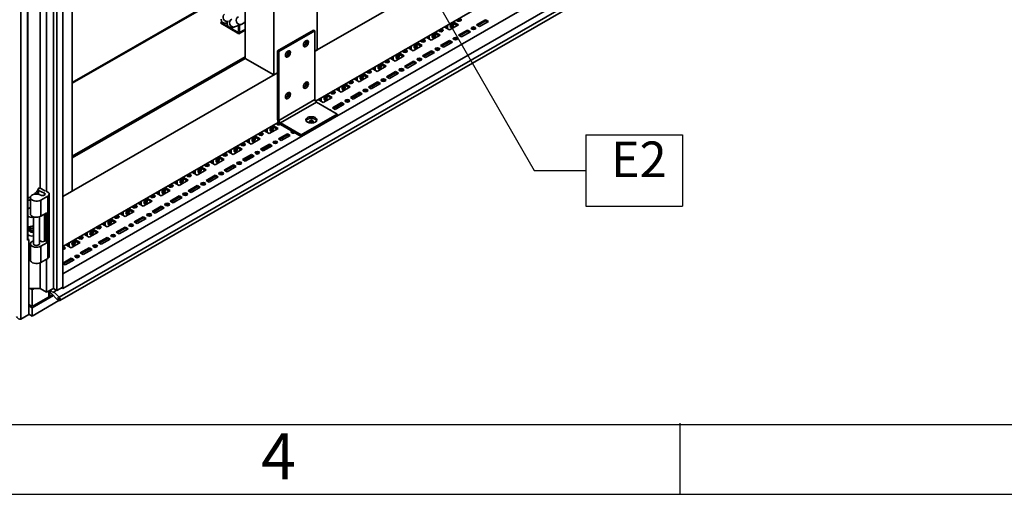
# Paper-space layout 'Sheet_1' of a CAD drawing. Units: millimetres. Extents: x 12 to 829, y 13 to 581.
# Drawn here: x 516 to 613, y 13 to 60 of the extents above; entities that cross this region are included whole.
import ezdxf

# ---------------------------------------------------------------- set-up
doc = ezdxf.new("R2010")
doc.units = ezdxf.units.MM
doc.layers.get('0').update_dxf_attribs({"lineweight": 25})
for name, color, linetype, lineweight in [('Symbols(OMA)', 7, 'Continuous', 25), ('Visible Edges(OMA)', 7, 'Continuous', 35), ('Visible Tangent Edges(OMA)', 7, 'Continuous', 35)]:
    doc.layers.add(name, color=color, linetype=linetype, lineweight=lineweight)
doc.styles.add('Current-BSI', font='ARIAL.TTF')
doc.styles.add('ROMANS_79-Arial', font='ARIAL.TTF')

# ---------------------------------------------------------------- blocks, each defined once
blk = doc.blocks.new('Borders Citec A1')
at = {"color": 7, "linetype": 'Continuous'}
for p, q in [((18.84, 19.84), (822.16, 19.84)), ((581.1, 20), (581.1, 13)), ((12, 13), (829, 13))]:
    blk.add_line(p, q, dxfattribs=at)
at = {"color": 7, "style": 'ROMANS_79-Arial'}
blk.add_text('4', height=4.5, dxfattribs=at).set_placement((540.003, 14.487))
blk = doc.blocks.new('Datum Identifier6')
at = {"layer": 'Symbols(OMA)', "color": 7, "linetype": 'Continuous', "lineweight": 25}
for p, q in [((555.715, 64.059), (554.467, 66.225)), ((556.148, 64.308), (554.467, 66.225)), ((554.467, 66.225), (555.282, 63.809)), ((555.282, 63.809), (556.148, 64.308)), ((555.715, 64.059), (566.803, 44.804)), ((566.803, 44.804), (571.876, 44.804))]:
    blk.add_line(p, q, dxfattribs=at)
at = {"layer": 'Symbols(OMA)'}
for p, q in [((571.876, 48.311), (581.357, 48.311)), ((571.876, 48.311), (571.876, 41.297)), ((581.357, 48.311), (581.357, 41.297)), ((571.876, 41.297), (581.357, 41.297))]:
    blk.add_line(p, q, dxfattribs=at)
at = {"layer": 'Symbols(OMA)', "color": 7, "linetype": 'Continuous', "lineweight": 25, "flags": 128}
blk.add_lwpolyline([(556.148, 64.308), (554.467, 66.225), (555.282, 63.809), (556.148, 64.308)], dxfattribs=at)
at = {"layer": 'Symbols(OMA)', "color": 7}
blk.add_solid([(556.148, 64.308), (554.467, 66.225), (555.282, 63.809), (556.148, 64.308)], dxfattribs=at)
at = {"layer": 'Symbols(OMA)', "color": 7, "insert": (574.334, 43.047), "char_height": 3.5, "attachment_point": 7, "style": 'Current-BSI'}
blk.add_mtext('E2', dxfattribs=at)

psp = doc.layouts.new('Sheet_1')

# ---------------------------------------------------------------- linework, layer by layer
at = {"layer": 'Visible Edges(OMA)'}
for p, q in [((519.616, 33.22), (519.616, 192.152)), ((519.97, 33.017), (519.97, 191.948)), ((520.535, 33.343), (520.535, 192.274)), ((517.122, 38.015), (517.122, 186.521)), ((545.496, 56.617), (545.496, 111.802)), ((541.254, 54.174), (541.254, 109.359)), ((521.455, 91.826), (521.455, 42.773)), ((518.944, 42.705), (518.944, 85.138)), ((518.322, 43.041), (518.322, 84.784)), ((520.535, 34.651), (599.166, 79.931)), ((520.535, 33.22), (599.166, 78.5)), ((520.234, 32.022), (598.864, 77.302)), ((545.284, 56.495), (567.77, 69.444)), ((545.326, 51.614), (567.853, 64.587)), ((521.455, 53.427), (537.33, 62.57)), ((538.425, 55.803), (538.425, 60.628)), ((536.056, 59.326), (536.179, 59.397)), ((536.056, 59.244), (536.056, 59.326)), ((537.824, 58.308), (536.056, 59.326)), ((536.056, 59.244), (537.824, 58.226)), ((536.676, 59.297), (536.667, 59.297)), ((537.405, 58.896), (538.054, 59.134)), ((537.774, 58.541), (537.774, 59.031)), ((537.874, 59.068), (537.874, 58.541)), ((538.425, 59.297), (538.32, 59.297)), ((538.425, 59.379), (538.398, 59.379)), ((558.171, 58.767), (558.171, 59.011)), ((558.277, 59.072), (558.277, 58.706)), ((559.356, 59.103), (558.472, 58.594)), ((559.249, 59.041), (558.736, 59.337)), ((558.843, 59.398), (559.356, 59.103)), ((559.161, 58.991), (559.161, 59.092)), ((561.141, 59.093), (562.025, 59.602)), ((561.424, 58.93), (561.141, 59.093)), ((562.025, 59.479), (561.247, 59.031)), ((562.308, 59.439), (561.424, 58.93)), ((562.025, 59.602), (562.308, 59.439)), ((562.025, 59.602), (562.025, 59.479)), ((562.201, 59.377), (562.025, 59.479)), ((537.774, 58.459), (537.774, 58.541)), ((537.824, 58.512), (537.774, 58.541)), ((537.824, 58.43), (537.774, 58.459)), ((538.425, 58.654), (537.824, 58.308)), ((537.824, 58.226), (538.425, 58.572)), ((537.874, 58.541), (537.824, 58.512)), ((537.824, 58.43), (537.824, 58.512)), ((537.874, 58.459), (537.824, 58.43)), ((537.824, 58.226), (537.824, 58.308)), ((537.874, 58.459), (537.874, 58.541)), ((541.607, 56.544), (545.143, 58.58)), ((541.749, 56.463), (545.284, 58.499)), ((545.143, 58.58), (545.284, 58.499)), ((545.284, 58.499), (545.284, 51.754)), ((556.403, 57.749), (556.403, 57.993)), ((556.509, 58.054), (556.509, 57.688)), ((557.588, 58.085), (556.704, 57.576)), ((557.481, 58.023), (556.969, 58.319)), ((557.075, 58.38), (557.588, 58.085)), ((557.393, 57.973), (557.393, 58.074)), ((558.472, 58.594), (557.959, 58.889)), ((559.373, 58.075), (560.257, 58.584)), ((559.656, 57.912), (559.373, 58.075)), ((560.257, 58.461), (559.48, 58.013)), ((560.54, 58.421), (559.656, 57.912)), ((560.257, 58.584), (560.54, 58.421)), ((560.257, 58.584), (560.257, 58.461)), ((560.433, 58.359), (560.257, 58.461)), ((554.742, 57.036), (554.742, 56.67)), ((555.82, 57.067), (554.936, 56.558)), ((555.714, 57.005), (555.201, 57.301)), ((555.307, 57.362), (555.82, 57.067)), ((555.626, 56.955), (555.626, 57.056)), ((556.704, 57.576), (556.191, 57.871)), ((557.605, 57.057), (558.489, 57.566)), ((557.888, 56.894), (557.605, 57.057)), ((558.489, 57.443), (557.712, 56.995)), ((558.772, 57.403), (557.888, 56.894)), ((558.489, 57.566), (558.772, 57.403)), ((558.489, 57.566), (558.489, 57.443)), ((558.666, 57.341), (558.489, 57.443)), ((541.607, 56.544), (541.749, 56.463)), ((541.607, 49.8), (541.607, 56.544)), ((541.749, 49.718), (541.749, 56.463)), ((545.496, 56.617), (545.284, 56.495)), ((554.052, 56.049), (553.168, 55.54)), ((553.946, 55.987), (553.433, 56.283)), ((553.54, 56.344), (554.052, 56.049)), ((554.936, 56.558), (554.423, 56.853)), ((554.636, 56.731), (554.636, 56.975)), ((555.838, 56.039), (556.722, 56.548)), ((556.722, 56.425), (555.944, 55.977)), ((557.004, 56.385), (556.121, 55.876)), ((556.722, 56.548), (557.004, 56.385)), ((556.722, 56.548), (556.722, 56.425)), ((556.898, 56.323), (556.722, 56.425)), ((521.455, 46.194), (538.425, 55.966)), ((521.455, 46.112), (538.425, 55.885)), ((521.455, 46.03), (538.425, 55.803)), ((538.343, 55.837), (538.414, 55.797)), ((541.254, 54.174), (538.425, 55.803)), ((552.178, 54.97), (551.665, 55.265)), ((551.772, 55.326), (552.284, 55.031)), ((553.168, 55.54), (552.656, 55.835)), ((552.868, 55.713), (552.868, 55.957)), ((552.974, 56.018), (552.974, 55.652)), ((553.858, 55.937), (553.858, 56.038)), ((554.07, 55.021), (554.954, 55.53)), ((554.954, 55.407), (554.176, 54.959)), ((555.237, 55.367), (554.353, 54.858)), ((554.954, 55.53), (555.237, 55.367)), ((554.954, 55.53), (554.954, 55.407)), ((555.13, 55.305), (554.954, 55.407)), ((556.121, 55.876), (555.838, 56.039)), ((520.535, 42.243), (541.607, 54.378)), ((536.924, 55.02), (536.995, 54.979)), ((541.607, 54.378), (541.254, 54.174)), ((550.41, 53.952), (549.898, 54.247)), ((550.004, 54.308), (550.517, 54.013)), ((551.401, 54.522), (550.888, 54.817)), ((551.1, 54.695), (551.1, 54.939)), ((551.206, 55), (551.206, 54.634)), ((552.284, 55.031), (551.401, 54.522)), ((552.09, 54.919), (552.09, 55.02)), ((552.302, 54.003), (553.186, 54.512)), ((553.186, 54.389), (552.409, 53.941)), ((553.469, 54.349), (552.585, 53.84)), ((553.186, 54.512), (553.469, 54.349)), ((553.186, 54.512), (553.186, 54.389)), ((553.362, 54.287), (553.186, 54.389)), ((554.353, 54.858), (554.07, 55.021)), ((548.642, 52.934), (548.13, 53.229)), ((548.236, 53.29), (548.749, 52.995)), ((549.633, 53.504), (549.12, 53.799)), ((549.332, 53.677), (549.332, 53.921)), ((549.438, 53.982), (549.438, 53.616)), ((550.517, 54.013), (549.633, 53.504)), ((550.322, 53.901), (550.322, 54.002)), ((550.534, 52.985), (551.418, 53.494)), ((551.418, 53.371), (550.641, 52.923)), ((551.701, 53.331), (550.817, 52.822)), ((551.418, 53.494), (551.701, 53.331)), ((551.418, 53.494), (551.418, 53.371)), ((551.595, 53.269), (551.418, 53.371)), ((552.585, 53.84), (552.302, 54.003)), ((546.875, 51.916), (546.362, 52.211)), ((546.469, 52.272), (546.981, 51.977)), ((547.865, 52.486), (547.352, 52.781)), ((547.565, 52.659), (547.565, 52.903)), ((547.671, 52.964), (547.671, 52.598)), ((548.749, 52.995), (547.865, 52.486)), ((548.554, 52.883), (548.554, 52.984)), ((548.767, 51.967), (549.65, 52.476)), ((549.65, 52.353), (548.873, 51.905)), ((549.933, 52.313), (549.049, 51.804)), ((549.65, 52.476), (549.933, 52.313)), ((549.65, 52.476), (549.65, 52.353)), ((549.827, 52.251), (549.65, 52.353)), ((550.817, 52.822), (550.534, 52.985)), ((545.426, 51.509), (547.476, 50.328)), ((546.097, 51.468), (545.585, 51.763)), ((545.797, 51.641), (545.797, 51.885)), ((545.903, 51.946), (545.903, 51.58)), ((546.981, 51.977), (546.097, 51.468)), ((546.787, 51.865), (546.787, 51.966)), ((546.999, 50.949), (547.883, 51.458)), ((547.883, 51.335), (547.105, 50.887)), ((548.166, 51.295), (547.282, 50.786)), ((547.883, 51.458), (548.166, 51.295)), ((547.883, 51.458), (547.883, 51.335)), ((548.059, 51.233), (547.883, 51.335)), ((549.049, 51.804), (548.767, 51.967)), ((543.941, 48.292), (547.476, 50.328)), ((547.282, 50.786), (546.999, 50.949)), ((547.476, 50.328), (547.476, 50.165)), ((520.535, 37.338), (541.69, 49.52)), ((543.941, 48.292), (541.89, 49.473)), ((541.89, 49.31), (543.941, 48.129)), ((547.476, 50.165), (543.941, 48.129)), ((540.794, 48.414), (540.281, 48.709)), ((540.493, 48.587), (540.493, 48.831)), ((540.6, 48.892), (540.6, 48.526)), ((541.678, 48.923), (540.794, 48.414)), ((541.571, 48.862), (541.059, 49.157)), ((541.165, 49.218), (541.678, 48.923)), ((541.483, 48.811), (541.483, 48.912)), ((541.696, 47.895), (542.579, 48.404)), ((542.579, 48.404), (542.862, 48.241)), ((542.579, 48.404), (542.579, 48.281)), ((539.026, 47.396), (538.514, 47.691)), ((538.726, 47.569), (538.726, 47.813)), ((538.832, 47.874), (538.832, 47.508)), ((539.91, 47.905), (539.026, 47.396)), ((539.804, 47.844), (539.291, 48.139)), ((539.397, 48.2), (539.91, 47.905)), ((539.716, 47.793), (539.716, 47.894)), ((539.928, 46.877), (540.812, 47.386)), ((540.812, 47.386), (541.094, 47.223)), ((540.812, 47.386), (540.812, 47.263)), ((541.978, 47.732), (541.696, 47.895)), ((542.579, 48.281), (541.802, 47.833)), ((542.862, 48.241), (541.978, 47.732)), ((542.756, 48.18), (542.579, 48.281)), ((543.941, 48.129), (543.941, 48.292)), ((537.258, 46.378), (536.746, 46.673)), ((536.958, 46.551), (536.958, 46.795)), ((537.064, 46.856), (537.064, 46.49)), ((538.142, 46.887), (537.258, 46.378)), ((538.036, 46.826), (537.523, 47.121)), ((537.63, 47.182), (538.142, 46.887)), ((537.948, 46.775), (537.948, 46.876)), ((540.211, 46.714), (539.928, 46.877)), ((540.812, 47.263), (540.034, 46.815)), ((541.094, 47.223), (540.211, 46.714)), ((540.988, 47.162), (540.812, 47.263)), ((535.491, 45.36), (534.978, 45.655)), ((535.19, 45.533), (535.19, 45.777)), ((535.296, 45.838), (535.296, 45.472)), ((536.375, 45.869), (535.491, 45.36)), ((536.268, 45.808), (535.755, 46.103)), ((535.862, 46.164), (536.375, 45.869)), ((536.18, 45.757), (536.18, 45.858)), ((538.16, 45.859), (539.044, 46.368)), ((538.443, 45.696), (538.16, 45.859)), ((539.044, 46.245), (538.266, 45.797)), ((539.327, 46.205), (538.443, 45.696)), ((539.044, 46.368), (539.327, 46.205)), ((539.044, 46.368), (539.044, 46.245)), ((539.22, 46.144), (539.044, 46.245)), ((533.723, 44.342), (533.21, 44.637)), ((533.422, 44.515), (533.422, 44.759)), ((533.528, 44.82), (533.528, 44.454)), ((534.607, 44.851), (533.723, 44.342)), ((534.5, 44.79), (533.988, 45.085)), ((534.094, 45.146), (534.607, 44.851)), ((534.412, 44.739), (534.412, 44.84)), ((536.392, 44.841), (537.276, 45.35)), ((536.675, 44.678), (536.392, 44.841)), ((537.276, 45.227), (536.499, 44.779)), ((537.559, 45.187), (536.675, 44.678)), ((537.276, 45.35), (537.559, 45.187)), ((537.276, 45.35), (537.276, 45.227)), ((537.452, 45.126), (537.276, 45.227)), ((531.955, 43.324), (531.442, 43.619)), ((531.655, 43.497), (531.655, 43.741)), ((531.761, 43.802), (531.761, 43.436)), ((532.839, 43.833), (531.955, 43.324)), ((532.733, 43.772), (532.22, 44.067)), ((532.326, 44.128), (532.839, 43.833)), ((532.645, 43.721), (532.645, 43.822)), ((534.624, 43.823), (535.508, 44.332)), ((534.907, 43.66), (534.624, 43.823)), ((535.508, 44.209), (534.731, 43.761)), ((535.791, 44.169), (534.907, 43.66)), ((535.508, 44.332), (535.791, 44.169)), ((535.508, 44.332), (535.508, 44.209)), ((535.685, 44.108), (535.508, 44.209)), ((518.164, 42.826), (518.164, 42.461)), ((518.166, 43.062), (518.166, 42.831)), ((518.734, 42.584), (518.166, 42.831)), ((518.436, 42.995), (518.792, 42.79)), ((518.734, 42.584), (518.734, 42.381)), ((518.792, 42.79), (518.815, 42.78)), ((518.963, 42.716), (519.116, 42.649)), ((520.535, 42.243), (521.455, 42.773)), ((530.187, 42.306), (529.675, 42.601)), ((529.887, 42.479), (529.887, 42.723)), ((529.993, 42.784), (529.993, 42.418)), ((531.071, 42.815), (530.187, 42.306)), ((530.965, 42.754), (530.452, 43.049)), ((530.559, 43.11), (531.071, 42.815)), ((530.877, 42.703), (530.877, 42.804)), ((532.857, 42.805), (533.741, 43.314)), ((533.14, 42.642), (532.857, 42.805)), ((533.741, 43.191), (532.963, 42.743)), ((534.023, 43.151), (533.14, 42.642)), ((533.741, 43.314), (534.023, 43.151)), ((533.741, 43.314), (533.741, 43.191)), ((533.917, 43.09), (533.741, 43.191)), ((517.356, 42.136), (517.356, 40.542)), ((519.06, 42.283), (518.38, 41.892)), ((519.205, 42.486), (519.205, 36.354)), ((528.42, 41.288), (527.907, 41.583)), ((528.119, 41.461), (528.119, 41.705)), ((528.225, 41.766), (528.225, 41.4)), ((529.303, 41.797), (528.42, 41.288)), ((529.197, 41.736), (528.684, 42.031)), ((528.791, 42.092), (529.303, 41.797)), ((529.109, 41.685), (529.109, 41.786)), ((531.089, 41.787), (531.973, 42.296)), ((531.372, 41.624), (531.089, 41.787)), ((531.973, 42.173), (531.195, 41.725)), ((532.256, 42.133), (531.372, 41.624)), ((531.973, 42.296), (532.256, 42.133)), ((531.973, 42.296), (531.973, 42.173)), ((532.149, 42.072), (531.973, 42.173)), ((518.38, 40.298), (518.99, 40.649)), ((518.99, 40.649), (518.99, 37.706)), ((526.351, 40.443), (526.351, 40.687)), ((526.457, 40.748), (526.457, 40.382)), ((527.536, 40.779), (526.652, 40.27)), ((527.429, 40.718), (526.917, 41.013)), ((527.023, 41.074), (527.536, 40.779)), ((527.341, 40.667), (527.341, 40.768)), ((529.321, 40.769), (530.205, 41.278)), ((529.604, 40.606), (529.321, 40.769)), ((530.205, 41.155), (529.428, 40.707)), ((530.488, 41.115), (529.604, 40.606)), ((530.205, 41.278), (530.488, 41.115)), ((530.205, 41.278), (530.205, 41.155)), ((530.381, 41.054), (530.205, 41.155)), ((517.656, 40.243), (517.656, 37.599)), ((518.256, 40.243), (518.256, 37.599)), ((518.734, 40.501), (518.734, 37.843)), ((518.807, 37.954), (518.807, 40.543)), ((524.584, 39.425), (524.584, 39.669)), ((524.69, 39.73), (524.69, 39.364)), ((525.768, 39.761), (524.884, 39.252)), ((525.661, 39.7), (525.149, 39.995)), ((525.255, 40.056), (525.768, 39.761)), ((525.574, 39.649), (525.574, 39.75)), ((526.652, 40.27), (526.139, 40.565)), ((527.553, 39.751), (528.437, 40.26)), ((527.836, 39.588), (527.553, 39.751)), ((528.437, 40.137), (527.66, 39.689)), ((528.72, 40.097), (527.836, 39.588)), ((528.437, 40.26), (528.72, 40.097)), ((528.437, 40.26), (528.437, 40.137)), ((528.614, 40.036), (528.437, 40.137)), ((522.816, 38.407), (522.816, 38.651)), ((522.922, 38.712), (522.922, 38.346)), ((524, 38.743), (523.116, 38.234)), ((523.894, 38.682), (523.381, 38.977)), ((523.488, 39.038), (524, 38.743)), ((523.806, 38.631), (523.806, 38.732)), ((524.884, 39.252), (524.371, 39.547)), ((525.786, 38.733), (526.67, 39.242)), ((526.068, 38.57), (525.786, 38.733)), ((526.67, 39.119), (525.892, 38.671)), ((526.952, 39.079), (526.068, 38.57)), ((526.67, 39.242), (526.952, 39.079)), ((526.67, 39.242), (526.67, 39.119)), ((526.846, 39.018), (526.67, 39.119)), ((517.194, 38.015), (517.071, 37.944)), ((517.122, 38.057), (517.194, 38.015)), ((517.194, 30.657), (517.194, 38.015)), ((518.99, 37.706), (518.38, 37.355)), ((521.154, 37.694), (521.154, 37.328)), ((522.232, 37.725), (521.349, 37.216)), ((522.126, 37.664), (521.613, 37.959)), ((521.72, 38.02), (522.232, 37.725)), ((522.038, 37.613), (522.038, 37.714)), ((523.116, 38.234), (522.604, 38.529)), ((524.018, 37.715), (524.902, 38.224)), ((524.301, 37.552), (524.018, 37.715)), ((524.902, 38.101), (524.124, 37.654)), ((525.185, 38.061), (524.301, 37.552)), ((524.902, 38.224), (525.185, 38.061)), ((524.902, 38.224), (524.902, 38.101)), ((525.078, 38), (524.902, 38.101)), ((517.356, 37.599), (517.356, 36.005)), ((521.349, 37.216), (520.836, 37.511)), ((521.048, 37.389), (521.048, 37.633)), ((522.25, 36.697), (523.134, 37.206)), ((523.134, 37.083), (522.357, 36.636)), ((523.417, 37.043), (522.533, 36.534)), ((523.134, 37.206), (523.417, 37.043)), ((523.134, 37.206), (523.134, 37.083)), ((523.31, 36.982), (523.134, 37.083)), ((518.38, 35.76), (519.06, 36.152)), ((518.944, 32.834), (518.944, 36.085)), ((520.535, 35.709), (521.366, 36.188)), ((521.366, 36.065), (520.589, 35.618)), ((521.649, 36.025), (520.765, 35.516)), ((521.366, 36.188), (521.649, 36.025)), ((521.366, 36.188), (521.366, 36.065)), ((521.543, 35.964), (521.366, 36.065)), ((522.533, 36.534), (522.25, 36.697)), ((518.322, 33.192), (518.322, 35.731)), ((520.765, 35.516), (520.535, 35.648)), ((520.535, 34.651), (520.535, 33.22)), ((517.194, 33.192), (518.322, 33.192)), ((517.53, 33.086), (517.345, 33.192)), ((517.715, 33.192), (517.53, 33.086)), ((517.53, 31.443), (517.53, 33.086)), ((518.322, 33.192), (518.944, 32.834)), ((518.944, 32.834), (519.616, 33.22)), ((519.157, 32.821), (519.157, 32.956)), ((519.209, 32.936), (519.288, 32.982)), ((519.273, 32.997), (519.394, 32.877)), ((519.34, 33.061), (519.627, 32.775)), ((519.616, 33.22), (519.97, 33.017)), ((519.627, 32.775), (519.663, 32.869)), ((519.663, 32.869), (519.945, 33.031)), ((519.663, 32.869), (520.176, 32.358)), ((519.97, 33.017), (520.535, 33.343)), ((520.535, 33.22), (520.429, 33.281)), ((519.54, 32.601), (517.53, 31.443)), ((519.617, 32.523), (517.53, 31.321)), ((517.53, 30.504), (520.157, 32.017)), ((519.157, 32.821), (519.157, 32.38)), ((519.263, 32.76), (519.263, 32.441)), ((520.067, 32.075), (519.357, 32.782)), ((520.054, 32.219), (520.09, 32.313)), ((520.054, 32.219), (520.137, 32.267)), ((520.104, 32.169), (520.054, 32.219)), ((520.09, 32.313), (520.14, 32.264)), ((517.53, 31.443), (517.194, 31.637)), ((517.53, 31.321), (517.194, 31.515)), ((517.53, 30.504), (517.53, 31.321)), ((516.416, 30.209), (517.194, 30.657)), ((517.194, 30.697), (517.53, 30.504))]:
    psp.add_line(p, q, dxfattribs=at)
at = {"layer": 'Visible Edges(OMA)', "flags": 128}
for points in [[(536.677, 59.301), (536.645, 59.289), (536.627, 59.282), (536.605, 59.276), (536.579, 59.271), (536.547, 59.265), (536.527, 59.263), (536.504, 59.261), (536.476, 59.261), (536.459, 59.261), (536.441, 59.263), (536.421, 59.266), (536.399, 59.27), (536.374, 59.276), (536.347, 59.284), (536.317, 59.296), (536.285, 59.312), (536.252, 59.333), (536.218, 59.359), (536.184, 59.391), (536.154, 59.428), (536.128, 59.47), (536.107, 59.514), (536.091, 59.558), (536.082, 59.601), (536.078, 59.641)], [(536.686, 59.342), (536.679, 59.312), (536.674, 59.278), (536.671, 59.239), (536.673, 59.196), (536.68, 59.15), (536.693, 59.102), (536.712, 59.055), (536.738, 59.009), (536.768, 58.969), (536.801, 58.934), (536.835, 58.906), (536.869, 58.883), (536.901, 58.866), (536.93, 58.853), (536.957, 58.843), (536.982, 58.836), (537.004, 58.831), (537.024, 58.827), (537.059, 58.824), (537.088, 58.823), (537.113, 58.823), (537.134, 58.824), (537.153, 58.827), (537.186, 58.832), (537.216, 58.837), (537.244, 58.844), (537.295, 58.859), (537.349, 58.876), (537.405, 58.896)], [(538.054, 59.134), (538.11, 59.157), (538.163, 59.184), (538.214, 59.215), (538.262, 59.249), (538.308, 59.286), (538.35, 59.326), (538.389, 59.368), (538.425, 59.413)], [(518.154, 43.032), (518.154, 43.033), (518.155, 43.034), (518.155, 43.036), (518.156, 43.037), (518.156, 43.038), (518.157, 43.039), (518.157, 43.041), (518.158, 43.042), (518.158, 43.043), (518.159, 43.044), (518.159, 43.046), (518.16, 43.047), (518.16, 43.048), (518.161, 43.049), (518.161, 43.051), (518.162, 43.052), (518.162, 43.053), (518.163, 43.055), (518.163, 43.056), (518.164, 43.057), (518.164, 43.058), (518.165, 43.06), (518.165, 43.061), (518.166, 43.062)]]:
    psp.add_lwpolyline(points, dxfattribs=at)
at = {"layer": 'Visible Edges(OMA)'}
for centre, major_axis, ratio in [((558.719, 59.038), (0.112, 0.195), 0.578093), ((556.951, 58.02), (0.112, 0.195), 0.578093), ((560.84, 58.757), (0.225, 0), 0.575862), ((544.4, 57.254), (-0.175, -0.303), 0.578093), ((555.184, 57.002), (0.112, 0.195), 0.578093), ((559.073, 57.739), (0.225, 0), 0.575862), ((542.632, 56.236), (-0.175, -0.303), 0.578093), ((553.416, 55.984), (0.112, 0.195), 0.578093), ((557.305, 56.721), (0.225, 0), 0.575862), ((551.648, 54.966), (0.112, 0.195), 0.578093), ((555.537, 55.703), (0.225, 0), 0.575862), ((549.88, 53.948), (0.112, 0.195), 0.578093), ((553.769, 54.685), (0.225, 0), 0.575862), ((544.4, 53.166), (-0.175, -0.303), 0.578093), ((548.113, 52.93), (0.112, 0.195), 0.578093), ((552.002, 53.667), (0.225, 0), 0.575862), ((542.632, 52.148), (-0.175, -0.303), 0.578093), ((550.234, 52.649), (0.225, 0), 0.575862), ((546.345, 51.912), (0.112, 0.195), 0.578093), ((548.466, 51.631), (0.225, 0), 0.575862), ((544.931, 49.758), (0.55, 0), 0.575862), ((544.931, 49.595), (0.225, 0), 0.575862), ((541.041, 48.858), (0.112, 0.195), 0.578093), ((539.274, 47.84), (0.112, 0.195), 0.578093), ((541.395, 47.559), (0.225, 0), 0.575862), ((537.506, 46.822), (0.112, 0.195), 0.578093), ((539.627, 46.541), (0.225, 0), 0.575862), ((535.738, 45.804), (0.112, 0.195), 0.578093), ((537.859, 45.523), (0.225, 0), 0.575862), ((533.97, 44.786), (0.112, 0.195), 0.578093), ((536.092, 44.505), (0.225, 0), 0.575862), ((532.203, 43.768), (0.112, 0.195), 0.578093), ((534.324, 43.487), (0.225, 0), 0.575862), ((530.435, 42.75), (0.112, 0.195), 0.578093), ((532.556, 42.469), (0.225, 0), 0.575862), ((528.667, 41.732), (0.112, 0.195), 0.578093), ((530.788, 41.451), (0.225, 0), 0.575862), ((526.899, 40.714), (0.112, 0.195), 0.578093), ((525.132, 39.696), (0.112, 0.195), 0.578093), ((529.021, 40.433), (0.225, 0), 0.575862), ((523.364, 38.678), (0.112, 0.195), 0.578093), ((527.253, 39.415), (0.225, 0), 0.575862), ((521.596, 37.66), (0.112, 0.195), 0.578093), ((525.485, 38.397), (0.225, 0), 0.575862), ((523.717, 37.379), (0.225, 0), 0.575862), ((521.95, 36.361), (0.225, 0), 0.575862)]:
    psp.add_ellipse(centre, major_axis=major_axis, ratio=ratio, dxfattribs=at)
for centre, major_axis, ratio, start_param, end_param in [((558.613, 59.099), (0.112, 0.195), 0.578093, 3.631445, 5.793333), ((559.426, 59.571), (0.225, 0), 0.575862, 2.832077, 8.163498), ((559.426, 59.448), (-0.225, 0), 0.575862, 3.634548, 5.79023), ((556.845, 58.081), (0.112, 0.195), 0.578093, 3.631445, 5.793333), ((557.658, 58.553), (0.225, 0), 0.575862, 2.832077, 8.163498), ((557.658, 58.43), (-0.225, 0), 0.575862, 3.634548, 5.79023), ((560.84, 58.634), (-0.225, 0), 0.575862, 3.634548, 5.79023), ((544.259, 57.336), (0.13, 0.225), 0.578093, 3.311294, 6.113484), ((544.259, 57.336), (0.175, 0.303), 0.578093, 3.556693, 5.868085), ((544.117, 57.417), (0.13, 0.225), 0.578093, 4.258533, 5.166245), ((555.078, 57.063), (0.112, 0.195), 0.578093, 3.631445, 5.793333), ((555.891, 57.535), (0.225, 0), 0.575862, 2.832077, 8.163498), ((555.891, 57.412), (-0.225, 0), 0.575862, 3.634548, 5.79023), ((559.073, 57.616), (-0.225, 0), 0.575862, 3.634548, 5.79023), ((542.491, 56.318), (0.13, 0.225), 0.578093, 3.311294, 6.113484), ((542.491, 56.318), (0.175, 0.303), 0.578093, 3.556693, 5.868085), ((542.35, 56.399), (0.13, 0.225), 0.578093, 4.258533, 5.166245), ((553.31, 56.045), (0.112, 0.195), 0.578093, 3.631445, 5.793333), ((554.123, 56.517), (0.225, 0), 0.575862, 2.832077, 8.163498), ((554.123, 56.394), (-0.225, 0), 0.575862, 3.634548, 5.79023), ((557.305, 56.598), (-0.225, 0), 0.575862, 3.634548, 5.79023), ((551.542, 55.027), (0.112, 0.195), 0.578093, 3.631445, 5.793333), ((552.355, 55.499), (0.225, 0), 0.575862, 2.832077, 8.163498), ((552.355, 55.376), (-0.225, 0), 0.575862, 3.634548, 5.79023), ((555.537, 55.58), (-0.225, 0), 0.575862, 3.634548, 5.79023), ((549.774, 54.009), (0.112, 0.195), 0.578093, 3.631445, 5.793333), ((550.587, 54.481), (0.225, 0), 0.575862, 2.832077, 8.163498), ((550.587, 54.358), (-0.225, 0), 0.575862, 3.634548, 5.79023), ((553.769, 54.562), (-0.225, 0), 0.575862, 3.634548, 5.79023), ((544.259, 53.248), (0.13, 0.225), 0.578093, 3.311294, 6.113484), ((544.259, 53.248), (0.175, 0.303), 0.578093, 3.556693, 5.868085), ((544.117, 53.329), (0.13, 0.225), 0.578093, 4.258533, 5.166245), ((548.82, 53.463), (0.225, 0), 0.575862, 2.832077, 8.163498), ((548.82, 53.34), (-0.225, 0), 0.575862, 3.634548, 5.79023), ((552.002, 53.544), (-0.225, 0), 0.575862, 3.634548, 5.79023), ((542.491, 52.23), (0.13, 0.225), 0.578093, 3.311294, 6.113484), ((542.491, 52.23), (0.175, 0.303), 0.578093, 3.556693, 5.868085), ((542.35, 52.311), (0.13, 0.225), 0.578093, 4.258533, 5.166245), ((547.052, 52.445), (0.225, 0), 0.575862, 2.832077, 8.163498), ((547.052, 52.322), (-0.225, 0), 0.575862, 3.634548, 5.79023), ((548.006, 52.991), (0.112, 0.195), 0.578093, 3.631445, 5.793333), ((550.234, 52.526), (-0.225, 0), 0.575862, 3.634548, 5.79023), ((545.426, 51.673), (0.1, -0.173), 0.578093, 3.928925, 5.499721), ((545.284, 51.427), (0.225, 0), 0.575862, 0.31709, 1.132056), ((546.239, 51.973), (0.112, 0.195), 0.578093, 3.631445, 5.793333), ((548.466, 51.508), (-0.225, 0), 0.575862, 3.634548, 5.79023), ((546.698, 50.613), (0.225, 0), 0.575862, 0.31709, 1.253706), ((541.749, 49.391), (-0.225, 0), 0.575862, 5.973669, 8.63938), ((541.749, 49.269), (-0.225, 0), 0.575862, 4.563145, 5.79023), ((541.89, 49.637), (0.2, -0.347), 0.578093, 3.928925, 5.499721), ((541.749, 49.391), (0.225, 0), 0.575862, 1.823333, 1.880312), ((541.89, 49.637), (0.1, -0.173), 0.578093, 3.928925, 5.499721), ((544.931, 49.595), (0.55, 0), 0.575862, 0.261082, 2.880511), ((544.931, 49.472), (-0.225, 0), 0.575862, 3.634548, 5.79023), ((539.981, 48.373), (0.225, 0), 0.575862, 2.832077, 8.163498), ((539.981, 48.251), (-0.225, 0), 0.575862, 3.634548, 5.79023), ((540.935, 48.919), (0.112, 0.195), 0.578093, 3.631445, 5.793333), ((543.163, 48.577), (-0.225, 0), 0.575862, 5.497787, 8.63938), ((543.163, 48.454), (-0.225, 0), 0.575862, 4.764588, 5.79023), ((538.213, 47.355), (0.225, 0), 0.575862, 2.832077, 8.163498), ((538.213, 47.233), (-0.225, 0), 0.575862, 3.634548, 5.79023), ((539.168, 47.901), (0.112, 0.195), 0.578093, 3.631445, 5.793333), ((541.395, 47.436), (-0.225, 0), 0.575862, 3.634548, 5.79023), ((536.445, 46.337), (0.225, 0), 0.575862, 2.832077, 8.163498), ((537.4, 46.883), (0.112, 0.195), 0.578093, 3.631445, 5.793333), ((539.627, 46.418), (-0.225, 0), 0.575862, 3.634548, 5.79023), ((534.678, 45.319), (0.225, 0), 0.575862, 2.832077, 8.163498), ((535.632, 45.865), (0.112, 0.195), 0.578093, 3.631445, 5.793333), ((536.445, 46.215), (-0.225, 0), 0.575862, 3.634548, 5.79023), ((537.859, 45.4), (-0.225, 0), 0.575862, 3.634548, 5.79023), ((533.864, 44.847), (0.112, 0.195), 0.578093, 3.631445, 5.793333), ((534.678, 45.197), (-0.225, 0), 0.575862, 3.634548, 5.79023), ((536.092, 44.382), (-0.225, 0), 0.575862, 3.634548, 5.79023), ((532.097, 43.829), (0.112, 0.195), 0.578093, 3.631445, 5.793333), ((532.91, 44.301), (0.225, 0), 0.575862, 2.832077, 8.163498), ((532.91, 44.179), (-0.225, 0), 0.575862, 3.634548, 5.79023), ((534.324, 43.364), (-0.225, 0), 0.575862, 3.634548, 5.79023), ((516.256, 43.549), (2, 0), 0.817547, 5.555209, 5.961617), ((516.256, 43.318), (2, 0), 0.817547, 5.746121, 5.977658), ((516.256, 44.146), (-1.784, 1.513), 0.597551, 3.305275, 3.308729), ((518.154, 42.832), (0.4, 0), 0.575862, 0.785398, 1.540887), ((518.557, 42.483), (0.25, 0), 0.575862, 3.926991, 7.068583), ((518.709, 42.486), (0.497, 0), 0.575862, 5.497787, 6.893074), ((530.329, 42.811), (0.112, 0.195), 0.578093, 3.631445, 5.793333), ((531.142, 43.283), (0.225, 0), 0.575862, 2.832077, 8.163498), ((531.142, 43.161), (-0.225, 0), 0.575862, 3.634548, 5.79023), ((516.256, 43.549), (2, 0), 0.817547, 5.160006, 5.298553), ((516.256, 43.318), (-2, 0), 0.817547, 2.018413, 2.153161), ((517.956, 42.136), (-0.6, 0), 0.575862, 3.926991, 8.63938), ((528.561, 41.793), (0.112, 0.195), 0.578093, 3.631445, 5.793333), ((529.374, 42.265), (0.225, 0), 0.575862, 2.832077, 8.163498), ((529.374, 42.143), (-0.225, 0), 0.575862, 3.634548, 5.79023), ((532.556, 42.346), (-0.225, 0), 0.575862, 3.634548, 5.79023), ((517.53, 40.681), (0.6, 0), 0.817547, 1.865023, 2.319385), ((526.793, 40.775), (0.112, 0.195), 0.578093, 3.631445, 5.793333), ((527.606, 41.247), (0.225, 0), 0.575862, 2.832077, 8.163498), ((527.606, 41.125), (-0.225, 0), 0.575862, 3.634548, 5.79023), ((530.788, 41.328), (-0.225, 0), 0.575862, 3.634548, 5.79023), ((517.53, 40.681), (-0.6, 0), 0.817547, 0.822208, 1.782371), ((517.956, 40.542), (-0.6, 0), 0.575862, 0, 2.356194), ((525.025, 39.757), (0.112, 0.195), 0.578093, 3.631445, 5.793333), ((525.839, 40.229), (0.225, 0), 0.575862, 2.832077, 8.163498), ((525.839, 40.107), (-0.225, 0), 0.575862, 3.634548, 5.79023), ((529.021, 40.31), (-0.225, 0), 0.575862, 3.634548, 5.79023), ((517.53, 38.846), (0.592, 0), 0.817547, 1.356386, 2.331715), ((517.53, 39), (-0.32, 0), 0.817547, 4.307681, 8.258689), ((517.53, 39.077), (-0.32, 0), 0.817547, 0.146545, 1.975504), ((517.53, 39.078), (-0.24, 0), 0.817547, 5.389567, 8.406697), ((517.53, 39.251), (0.24, 0), 0.817547, 3.597454, 5.265104), ((523.258, 38.739), (0.112, 0.195), 0.578093, 3.631445, 5.793333), ((524.071, 39.211), (0.225, 0), 0.575862, 2.832077, 8.163498), ((524.071, 39.089), (-0.225, 0), 0.575862, 3.634548, 5.79023), ((527.253, 39.292), (-0.225, 0), 0.575862, 3.634548, 5.79023), ((516.947, 38.015), (0.175, 0), 0.575862, 5.497787, 6.283185), ((517.53, 38.846), (-0.592, 0), 0.817547, 0.809878, 1.785207), ((517.956, 37.599), (-0.6, 0), 0.575862, 5.235988, 8.63938), ((517.956, 37.599), (0.6, 0), 0.575862, 0.785398, 1.047198), ((518.557, 37.945), (0.25, 0), 0.575862, 3.926991, 6.341414), ((517.956, 37.599), (1.05, 0), 0.575862, 0.177153, 0.626454), ((521.49, 37.721), (0.112, 0.195), 0.578093, 3.631445, 5.793333), ((522.303, 38.193), (0.225, 0), 0.575862, 2.832077, 8.163498), ((522.303, 38.071), (-0.225, 0), 0.575862, 3.634548, 5.79023), ((525.485, 38.274), (-0.225, 0), 0.575862, 3.634548, 5.79023), ((516.256, 36.214), (2, 0), 0.817547, 0.988432, 1.082568), ((517.956, 37.599), (-0.3, 0), 0.575862, 0, 3.141593), ((520.535, 37.175), (0.225, 0), 0.575862, 4.712389, 7.853982), ((520.535, 37.053), (-0.225, 0), 0.575862, 3.634548, 4.712389), ((523.717, 37.256), (-0.225, 0), 0.575862, 3.634548, 5.79023), ((517.956, 36.005), (-0.6, 0), 0.575862, 0, 2.356194), ((518.709, 36.354), (0.497, 0), 0.575862, 5.497787, 6.283185), ((521.95, 36.238), (-0.225, 0), 0.575862, 3.634548, 5.79023), ((519.333, 32.72), (-0.125, 0.217), 0.578093, 5.150655, 7.070517), ((519.333, 33.155), (0.125, -0.217), 0.578093, 5.055347, 5.150655), ((519.333, 32.72), (-0.0499, 0.0867), 0.578093, 5.150655, 7.070517), ((520.122, 32.217), (0.112, -0.195), 0.578093, 5.150655, 8.292248), ((520.122, 32.217), (0.0374, -0.065), 0.578093, 5.150655, 8.292248), ((516.204, 30.576), (-0.212, 0.367), 0.576978, 1.569829, 3.140626)]:
    psp.add_ellipse(centre, major_axis=major_axis, ratio=ratio, start_param=start_param, end_param=end_param, dxfattribs=at)
at = {"layer": 'Visible Tangent Edges(OMA)'}
for p, q in [((516.416, 193.473), (516.416, 30.209)), ((517.071, 37.944), (517.071, 186.492)), ((520.176, 32.358), (598.806, 77.638)), ((521.455, 53.36), (537.33, 62.502)), ((541.749, 49.718), (545.284, 51.754)), ((541.89, 49.473), (545.426, 51.509)), ((518.38, 40.298), (518.38, 41.892)), ((519.06, 42.283), (519.06, 36.152)), ((518.38, 35.76), (518.38, 37.355)), ((519.263, 32.76), (519.334, 32.801)), ((520.104, 32.169), (520.172, 32.209))]:
    psp.add_line(p, q, dxfattribs=at)
for centre, major_axis, ratio, start_param, end_param in [((536.635, 59.808), (0.24, -0.32), 0.893953, 3.141593, 6.006097), ((537.267, 59.272), (0.138, -0.376), 0.901825, 3.141593, 6.283185), ((537.916, 59.509), (0.138, -0.376), 0.901825, 3.149672, 6.283185)]:
    psp.add_ellipse(centre, major_axis=major_axis, ratio=ratio, start_param=start_param, end_param=end_param, dxfattribs=at)

# ---------------------------------------------------------------- block references
psp.add_blockref('Borders Citec A1', (0, 0))
at = {"layer": 'Symbols(OMA)'}
psp.add_blockref('Datum Identifier6', (0, 0), dxfattribs=at)

doc.saveas('drawing.dxf')
